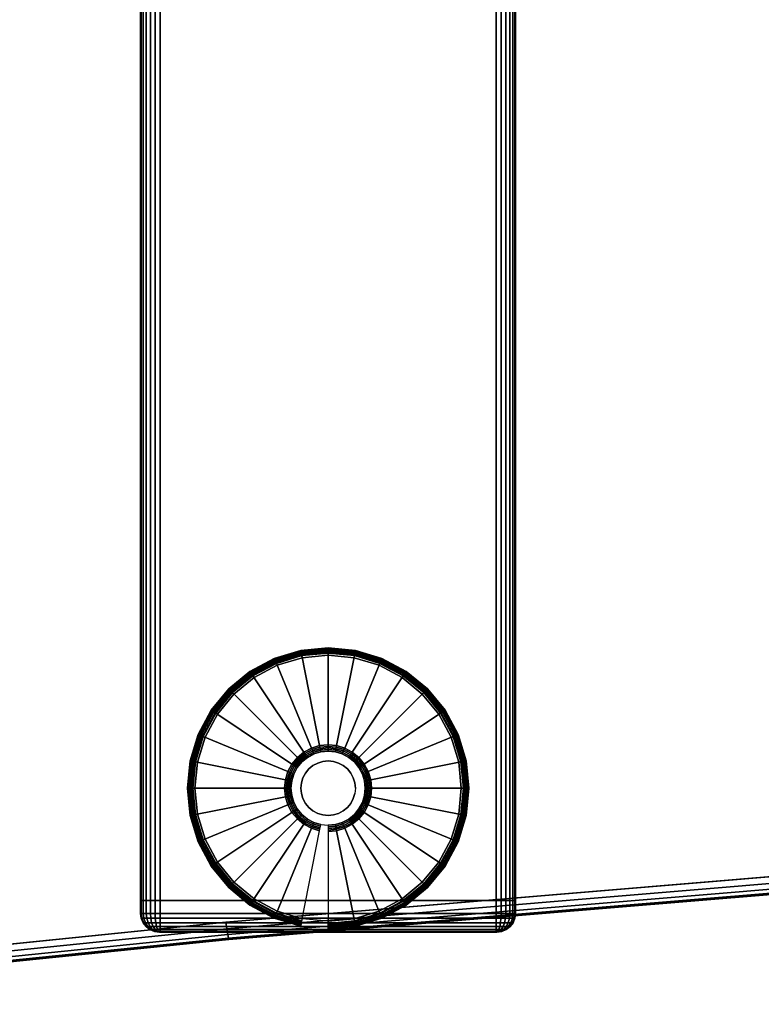
# Model space of a CAD drawing. Units: inches. Extents: x -0.2 to 54, y -20 to 0.
# Drawn here: x 4.9 to 9.9, y -20 to -13.4 of the extents above; entities that cross this region are included whole.
import ezdxf

# ---------------------------------------------------------------- set-up
doc = ezdxf.new("R2010")
doc.units = ezdxf.units.IN
doc.header["$MEASUREMENT"] = 0
for name, color, linetype in [('A-FURN-3-TABLE-LEG-FOOT', 253, 'Continuous'), ('A-FURN-3-TABLE-LEG-FOOT-TRIM', 251, 'Continuous'), ('A-FURN-3-TABLE-LEG-GLIDE', 253, 'Continuous'), ('A-FURN-3-TABLE-SURFACE-BOTTOM', 255, 'Continuous'), ('A-FURN-3-TABLE-SURFACE-EDGE', 255, 'Continuous'), ('A-FURN-3-TABLE-SURFACE-TOP-HPL-TFL', 255, 'Continuous')]:
    doc.layers.add(name, color=color, linetype=linetype)

msp = doc.modelspace()

# ---------------------------------------------------------------- linework, layer by layer
at = {"layer": 'A-FURN-3-TABLE-LEG-FOOT-TRIM'}
for points, invisible_edges in [([(5.875, -19.5176, 0.905), (5.8752, -19.5176, 0.9037), (8.1248, -19.5176, 0.9037), (8.125, -19.5176, 0.905)], 10), ([(5.875, -19.5176, 0.905), (8.125, -19.5176, 0.905), (8.125, -19.5176, 1.645), (5.875, -19.5176, 1.645)], 5), ([(5.8752, -19.5176, 1.6463), (5.875, -19.5176, 1.645), (8.125, -19.5176, 1.645), (8.1248, -19.5176, 1.6463)], 10), ([(5.8752, -19.5176, 0.9037), (5.8757, -19.5176, 0.9025), (8.1243, -19.5176, 0.9025), (8.1248, -19.5176, 0.9037)], 10), ([(5.8757, -19.5176, 1.6475), (5.8752, -19.5176, 1.6463), (8.1248, -19.5176, 1.6463), (8.1243, -19.5176, 1.6475)], 10), ([(5.8757, -19.5176, 0.9025), (5.8765, -19.5176, 0.9015), (8.1235, -19.5176, 0.9015), (8.1243, -19.5176, 0.9025)], 10), ([(5.8765, -19.5176, 1.6485), (5.8757, -19.5176, 1.6475), (8.1243, -19.5176, 1.6475), (8.1235, -19.5176, 1.6485)], 10), ([(5.8765, -19.5176, 0.9015), (5.8775, -19.5176, 0.9007), (8.1225, -19.5176, 0.9007), (8.1235, -19.5176, 0.9015)], 10), ([(5.8775, -19.5176, 1.6493), (5.8765, -19.5176, 1.6485), (8.1235, -19.5176, 1.6485), (8.1225, -19.5176, 1.6493)], 10), ([(5.8775, -19.5176, 0.9007), (5.8787, -19.5176, 0.9002), (8.1213, -19.5176, 0.9002), (8.1225, -19.5176, 0.9007)], 10), ([(5.8787, -19.5176, 1.6498), (5.8775, -19.5176, 1.6493), (8.1225, -19.5176, 1.6493), (8.1213, -19.5176, 1.6498)], 10), ([(5.8787, -19.5176, 0.9002), (5.88, -19.5176, 0.9), (8.12, -19.5176, 0.9), (8.1213, -19.5176, 0.9002)], 8), ([(5.88, -19.5176, 1.65), (5.8787, -19.5176, 1.6498), (8.1213, -19.5176, 1.6498), (8.12, -19.5176, 1.65)], 2)]:
    msp.add_3dface(points, dxfattribs=dict(at, invisible_edges=invisible_edges))
at = {"layer": 'A-FURN-3-TABLE-LEG-GLIDE'}
for points, invisible_edges in [([(7.1731, -17.6871), (7.3396, -17.7376), (6.6604, -17.7376), (6.8269, -17.6871)], 10), ([(7, -17.6701), (7.1731, -17.6871), (6.8269, -17.6871), (7, -17.6701)], 2), ([(7.3396, -17.7376), (7.4931, -17.8197), (6.5069, -17.8197), (6.6604, -17.7376)], 10), ([(7.4931, -17.8197), (7.6276, -17.93), (6.3724, -17.93), (6.5069, -17.8197)], 10), ([(7.6276, -17.93), (7.7379, -18.0645), (6.2621, -18.0645), (6.3724, -17.93)], 10), ([(7.7379, -18.0645), (7.8199, -18.2179), (6.1801, -18.2179), (6.2621, -18.0645)], 10), ([(7.8199, -18.2179), (7.8704, -18.3844), (6.1296, -18.3844), (6.1801, -18.2179)], 10), ([(6.9517, -18.3148, 0.396), (6.9053, -18.3289, 0.396), (6.9304, -18.3894, 0.396), (6.9645, -18.3791, 0.396)], 10), ([(7, -18.3101, 0.396), (6.9517, -18.3148, 0.396), (6.9645, -18.3791, 0.396), (7, -18.3756, 0.396)], 10), ([(7.0483, -18.3148, 0.396), (7, -18.3101, 0.396), (7, -18.3756, 0.396), (7.0355, -18.3791, 0.396)], 10), ([(7.0947, -18.3289, 0.396), (7.0483, -18.3148, 0.396), (7.0355, -18.3791, 0.396), (7.0696, -18.3894, 0.396)], 10), ([(7.8704, -18.3844), (7.8875, -18.5576), (6.1125, -18.5576), (6.1296, -18.3844)], 10), ([(6.825, -18.3826, 0.396), (6.7942, -18.4201, 0.396), (6.8487, -18.4565, 0.396), (6.8713, -18.4289, 0.396)], 10), ([(6.8625, -18.3518, 0.396), (6.825, -18.3826, 0.396), (6.8713, -18.4289, 0.396), (6.8989, -18.4063, 0.396)], 10), ([(6.9053, -18.3289, 0.396), (6.8625, -18.3518, 0.396), (6.8989, -18.4063, 0.396), (6.9304, -18.3894, 0.396)], 10), ([(7.1375, -18.3518, 0.396), (7.0947, -18.3289, 0.396), (7.0696, -18.3894, 0.396), (7.1011, -18.4063, 0.396)], 10), ([(7.175, -18.3826, 0.396), (7.1375, -18.3518, 0.396), (7.1011, -18.4063, 0.396), (7.1287, -18.4289, 0.396)], 10), ([(7.2058, -18.4201, 0.396), (7.175, -18.3826, 0.396), (7.1287, -18.4289, 0.396), (7.1513, -18.4565, 0.396)], 10), ([(6.7942, -18.4201, 0.396), (6.7713, -18.4629, 0.396), (6.8319, -18.4879, 0.396), (6.8487, -18.4565, 0.396)], 10), ([(7.2287, -18.4629, 0.396), (7.2058, -18.4201, 0.396), (7.1513, -18.4565, 0.396), (7.1681, -18.4879, 0.396)], 10), ([(6.7573, -18.5093, 0.396), (6.7525, -18.5576, 0.396), (6.818, -18.5576, 0.396), (6.8215, -18.5221, 0.396)], 10), ([(6.7713, -18.4629, 0.396), (6.7573, -18.5093, 0.396), (6.8215, -18.5221, 0.396), (6.8319, -18.4879, 0.396)], 10), ([(7.2427, -18.5093, 0.396), (7.2287, -18.4629, 0.396), (7.1681, -18.4879, 0.396), (7.1785, -18.5221, 0.396)], 10), ([(7.2475, -18.5576, 0.396), (7.2427, -18.5093, 0.396), (7.1785, -18.5221, 0.396), (7.182, -18.5576, 0.396)], 10), ([(7.8875, -18.5576), (7.8704, -18.7307), (6.1296, -18.7307), (6.1125, -18.5576)], 10), ([(6.7525, -18.5576, 0.396), (6.7573, -18.6059, 0.396), (6.8215, -18.5931, 0.396), (6.818, -18.5576, 0.396)], 10), ([(7.2427, -18.6059, 0.396), (7.2475, -18.5576, 0.396), (7.182, -18.5576, 0.396), (7.1785, -18.5931, 0.396)], 10), ([(6.7573, -18.6059, 0.396), (6.7713, -18.6523, 0.396), (6.8319, -18.6272, 0.396), (6.8215, -18.5931, 0.396)], 10), ([(6.7713, -18.6523, 0.396), (6.7942, -18.6951, 0.396), (6.8487, -18.6587, 0.396), (6.8319, -18.6272, 0.396)], 10), ([(7.2058, -18.6951, 0.396), (7.2287, -18.6523, 0.396), (7.1681, -18.6272, 0.396), (7.1513, -18.6587, 0.396)], 10), ([(7.2287, -18.6523, 0.396), (7.2427, -18.6059, 0.396), (7.1785, -18.5931, 0.396), (7.1681, -18.6272, 0.396)], 10), ([(6.7942, -18.6951, 0.396), (6.825, -18.7326, 0.396), (6.8713, -18.6863, 0.396), (6.8487, -18.6587, 0.396)], 10), ([(6.825, -18.7326, 0.396), (6.8625, -18.7634, 0.396), (6.8989, -18.7089, 0.396), (6.8713, -18.6863, 0.396)], 10), ([(6.8625, -18.7634, 0.396), (6.9053, -18.7862, 0.396), (6.9304, -18.7257, 0.396), (6.8989, -18.7089, 0.396)], 10), ([(7.0947, -18.7862, 0.396), (7.1375, -18.7634, 0.396), (7.1011, -18.7089, 0.396), (7.0696, -18.7257, 0.396)], 10), ([(7.1375, -18.7634, 0.396), (7.175, -18.7326, 0.396), (7.1287, -18.6863, 0.396), (7.1011, -18.7089, 0.396)], 10), ([(7.175, -18.7326, 0.396), (7.2058, -18.6951, 0.396), (7.1513, -18.6587, 0.396), (7.1287, -18.6863, 0.396)], 10), ([(7.8704, -18.7307), (7.8199, -18.8972), (6.1801, -18.8972), (6.1296, -18.7307)], 10), ([(6.9053, -18.7862, 0.396), (6.9517, -18.8003, 0.396), (6.9645, -18.7361, 0.396), (6.9304, -18.7257, 0.396)], 10), ([(6.9517, -18.8003, 0.396), (7, -18.8051, 0.396), (7, -18.7396, 0.396), (6.9645, -18.7361, 0.396)], 10), ([(7, -18.8051, 0.396), (7.0483, -18.8003, 0.396), (7.0355, -18.7361, 0.396), (7, -18.7396, 0.396)], 10), ([(7.0483, -18.8003, 0.396), (7.0947, -18.7862, 0.396), (7.0696, -18.7257, 0.396), (7.0355, -18.7361, 0.396)], 10), ([(7.8199, -18.8972), (7.7379, -19.0506), (6.2621, -19.0506), (6.1801, -18.8972)], 10), ([(7.7379, -19.0506), (7.6276, -19.1851), (6.3724, -19.1851), (6.2621, -19.0506)], 10), ([(7.6276, -19.1851), (7.4931, -19.2955), (6.5069, -19.2955), (6.3724, -19.1851)], 10), ([(7.4931, -19.2955), (7.3396, -19.3775), (6.6604, -19.3775), (6.5069, -19.2955)], 10), ([(7.3396, -19.3775), (7.1731, -19.428), (6.8269, -19.428), (6.6604, -19.3775)], 10), ([(7.1731, -19.428), (7, -19.4451), (7, -19.4451), (6.8269, -19.428)], 8)]:
    msp.add_3dface(points, dxfattribs=dict(at, invisible_edges=invisible_edges))
at = {"layer": 'A-FURN-3-TABLE-SURFACE-BOTTOM'}
for points, invisible_edges in [([(6.3173, -19.4513, 41.04), (2.1966, -19.8722, 41.04), (2.1152, -0.1181, 41.04), (6.3173, -19.4513, 41.04)], 6), ([(2.1152, -0.1181, 41.04), (10.4453, -19.1066, 41.04), (6.3173, -19.4513, 41.04), (2.1152, -0.1181, 41.04)], 5), ([(14.579, -18.8384, 41.04), (10.4453, -19.1066, 41.04), (2.1152, -0.1181, 41.04), (14.579, -18.8384, 41.04)], 6), ([(2.1152, -0.1181, 41.04), (18.717, -18.6467, 41.04), (14.579, -18.8384, 41.04), (2.1152, -0.1181, 41.04)], 5), ([(22.8578, -18.5317, 41.04), (18.717, -18.6467, 41.04), (2.1152, -0.1181, 41.04), (22.8578, -18.5317, 41.04)], 6), ([(27, -18.4934, 41.04), (22.8578, -18.5317, 41.04), (2.1152, -0.1181, 41.04), (27, -18.4934, 41.04)], 6), ([(51.8848, -0.1181, 41.04), (27, -18.4934, 41.04), (2.1152, -0.1181, 41.04), (51.8848, -0.1181, 41.04)], 3)]:
    msp.add_3dface(points, dxfattribs=dict(at, invisible_edges=invisible_edges))
at = {"layer": 'A-FURN-3-TABLE-SURFACE-TOP-HPL-TFL'}
for points, invisible_edges in [([(2.1152, -0.1181, 42.04), (2.1966, -19.8722, 42.04), (6.3173, -19.4513, 42.04)], 9), ([(6.3173, -19.4513, 42.04), (10.4453, -19.1066, 42.04), (2.1152, -0.1181, 42.04)], 10), ([(2.1152, -0.1181, 42.04), (10.4453, -19.1066, 42.04), (14.579, -18.8384, 42.04)], 9), ([(14.579, -18.8384, 42.04), (18.717, -18.6467, 42.04), (2.1152, -0.1181, 42.04)], 10), ([(2.1152, -0.1181, 42.04), (18.717, -18.6467, 42.04), (22.8578, -18.5317, 42.04)], 9), ([(2.1152, -0.1181, 42.04), (22.8578, -18.5317, 42.04), (27, -18.4934, 42.04)], 9), ([(2.1152, -0.1181, 42.04), (27, -18.4934, 42.04), (51.8848, -0.1181, 42.04)], 3)]:
    msp.add_3dface(points, dxfattribs=dict(at, invisible_edges=invisible_edges))

# ---------------------------------------------------------------- meshes
at = {"layer": 'A-FURN-3-TABLE-LEG-FOOT'}
mesh = msp.add_polymesh((2, 29), dxfattribs=at)
for k, corner in enumerate([(8.12, -19.3076, 1.775), (8.1536, -19.3076, 1.7706), (8.185, -19.3076, 1.7576), (8.2119, -19.3076, 1.7369), (8.2326, -19.3076, 1.71), (8.2456, -19.3076, 1.6786), (8.25, -19.3076, 1.645), (8.25, -19.3076, 0.905), (8.2456, -19.3076, 0.8714), (8.2326, -19.3076, 0.84), (8.2119, -19.3076, 0.8131), (8.185, -19.3076, 0.7924), (8.1536, -19.3076, 0.7794), (8.12, -19.3076, 0.775), (5.88, -19.3076, 0.775), (5.8464, -19.3076, 0.7794), (5.815, -19.3076, 0.7924), (5.7881, -19.3076, 0.8131), (5.7674, -19.3076, 0.84), (5.7544, -19.3076, 0.8714), (5.75, -19.3076, 0.905), (5.75, -19.3076, 1.645), (5.7544, -19.3076, 1.6786), (5.7674, -19.3076, 1.71), (5.7881, -19.3076, 1.7369), (5.815, -19.3076, 1.7576), (5.8464, -19.3076, 1.7706), (5.88, -19.3076, 1.775), (8.12, -19.3076, 1.775), (8.12, -0.8076, 1.775), (8.1536, -0.8076, 1.7706), (8.185, -0.8076, 1.7576), (8.2119, -0.8076, 1.7369), (8.2326, -0.8076, 1.71), (8.2456, -0.8076, 1.6786), (8.25, -0.8076, 1.645), (8.25, -0.8076, 0.905), (8.2456, -0.8076, 0.8714), (8.2326, -0.8076, 0.84), (8.2119, -0.8076, 0.8131), (8.185, -0.8076, 0.7924), (8.1536, -0.8076, 0.7794), (8.12, -0.8076, 0.775), (5.88, -0.8076, 0.775), (5.8464, -0.8076, 0.7794), (5.815, -0.8076, 0.7924), (5.7881, -0.8076, 0.8131), (5.7674, -0.8076, 0.84), (5.7544, -0.8076, 0.8714), (5.75, -0.8076, 0.905), (5.75, -0.8076, 1.645), (5.7544, -0.8076, 1.6786), (5.7674, -0.8076, 1.71), (5.7881, -0.8076, 1.7369), (5.815, -0.8076, 1.7576), (5.8464, -0.8076, 1.7706), (5.88, -0.8076, 1.775), (8.12, -0.8076, 1.775)]):
    mesh.set_mesh_vertex(divmod(k, 29), corner)
at = {"layer": 'A-FURN-3-TABLE-LEG-FOOT-TRIM'}
mesh = msp.add_polymesh((29, 8), dxfattribs=at)
for k, corner in enumerate([(8.125, -19.5176, 0.905), (8.1574, -19.5133, 0.905), (8.1875, -19.5008, 0.905), (8.2134, -19.481, 0.905), (8.2333, -19.4551, 0.905), (8.2457, -19.4249, 0.905), (8.25, -19.3926, 0.905), (8.25, -19.3076, 0.905), (8.1248, -19.5176, 0.9037), (8.1561, -19.5133, 0.8953), (8.1852, -19.5008, 0.8875), (8.2102, -19.481, 0.8808), (8.2294, -19.4551, 0.8757), (8.2415, -19.4249, 0.8725), (8.2456, -19.3926, 0.8714), (8.2456, -19.3076, 0.8714), (8.1243, -19.5176, 0.9025), (8.1523, -19.5133, 0.8863), (8.1785, -19.5008, 0.8713), (8.2009, -19.481, 0.8583), (8.2181, -19.4551, 0.8484), (8.2289, -19.4249, 0.8421), (8.2326, -19.3926, 0.84), (8.2326, -19.3076, 0.84), (8.1235, -19.5176, 0.9015), (8.1464, -19.5133, 0.8786), (8.1677, -19.5008, 0.8573), (8.186, -19.481, 0.839), (8.2001, -19.4551, 0.8249), (8.2089, -19.4249, 0.8161), (8.2119, -19.3926, 0.8131), (8.2119, -19.3076, 0.8131), (8.1225, -19.5176, 0.9007), (8.1387, -19.5133, 0.8727), (8.1538, -19.5008, 0.8465), (8.1667, -19.481, 0.8241), (8.1766, -19.4551, 0.8069), (8.1829, -19.4249, 0.7961), (8.185, -19.3926, 0.7924), (8.185, -19.3076, 0.7924), (8.1213, -19.5176, 0.9002), (8.1297, -19.5133, 0.8689), (8.1375, -19.5008, 0.8398), (8.1442, -19.481, 0.8148), (8.1493, -19.4551, 0.7956), (8.1525, -19.4249, 0.7835), (8.1536, -19.3926, 0.7794), (8.1536, -19.3076, 0.7794), (8.12, -19.5176, 0.9), (8.12, -19.5133, 0.8676), (8.12, -19.5008, 0.8375), (8.12, -19.481, 0.8116), (8.12, -19.4551, 0.7917), (8.12, -19.4249, 0.7793), (8.12, -19.3926, 0.775), (8.12, -19.3076, 0.775), (5.88, -19.5176, 0.9), (5.88, -19.5133, 0.8676), (5.88, -19.5008, 0.8375), (5.88, -19.481, 0.8116), (5.88, -19.4551, 0.7917), (5.88, -19.4249, 0.7793), (5.88, -19.3926, 0.775), (5.88, -19.3076, 0.775), (5.8787, -19.5176, 0.9002), (5.8703, -19.5133, 0.8689), (5.8625, -19.5008, 0.8398), (5.8558, -19.481, 0.8148), (5.8507, -19.4551, 0.7956), (5.8475, -19.4249, 0.7835), (5.8464, -19.3926, 0.7794), (5.8464, -19.3076, 0.7794), (5.8775, -19.5176, 0.9007), (5.8613, -19.5133, 0.8727), (5.8463, -19.5008, 0.8465), (5.8333, -19.481, 0.8241), (5.8234, -19.4551, 0.8069), (5.8171, -19.4249, 0.7961), (5.815, -19.3926, 0.7924), (5.815, -19.3076, 0.7924), (5.8765, -19.5176, 0.9015), (5.8536, -19.5133, 0.8786), (5.8323, -19.5008, 0.8573), (5.814, -19.481, 0.839), (5.7999, -19.4551, 0.8249), (5.7911, -19.4249, 0.8161), (5.7881, -19.3926, 0.8131), (5.7881, -19.3076, 0.8131), (5.8757, -19.5176, 0.9025), (5.8477, -19.5133, 0.8863), (5.8215, -19.5008, 0.8713), (5.7991, -19.481, 0.8583), (5.7819, -19.4551, 0.8484), (5.7711, -19.4249, 0.8421), (5.7674, -19.3926, 0.84), (5.7674, -19.3076, 0.84), (5.8752, -19.5176, 0.9037), (5.8439, -19.5133, 0.8953), (5.8148, -19.5008, 0.8875), (5.7898, -19.481, 0.8808), (5.7706, -19.4551, 0.8757), (5.7585, -19.4249, 0.8725), (5.7544, -19.3926, 0.8714), (5.7544, -19.3076, 0.8714), (5.875, -19.5176, 0.905), (5.8426, -19.5133, 0.905), (5.8125, -19.5008, 0.905), (5.7866, -19.481, 0.905), (5.7667, -19.4551, 0.905), (5.7543, -19.4249, 0.905), (5.75, -19.3926, 0.905), (5.75, -19.3076, 0.905), (5.875, -19.5176, 1.645), (5.8426, -19.5133, 1.645), (5.8125, -19.5008, 1.645), (5.7866, -19.481, 1.645), (5.7667, -19.4551, 1.645), (5.7543, -19.4249, 1.645), (5.75, -19.3926, 1.645), (5.75, -19.3076, 1.645), (5.8752, -19.5176, 1.6463), (5.8439, -19.5133, 1.6547), (5.8148, -19.5008, 1.6625), (5.7898, -19.481, 1.6692), (5.7706, -19.4551, 1.6743), (5.7585, -19.4249, 1.6775), (5.7544, -19.3926, 1.6786), (5.7544, -19.3076, 1.6786), (5.8757, -19.5176, 1.6475), (5.8477, -19.5133, 1.6637), (5.8215, -19.5008, 1.6788), (5.7991, -19.481, 1.6917), (5.7819, -19.4551, 1.7016), (5.7711, -19.4249, 1.7079), (5.7674, -19.3926, 1.71), (5.7674, -19.3076, 1.71), (5.8765, -19.5176, 1.6485), (5.8536, -19.5133, 1.6714), (5.8323, -19.5008, 1.6927), (5.814, -19.481, 1.711), (5.7999, -19.4551, 1.7251), (5.7911, -19.4249, 1.7339), (5.7881, -19.3926, 1.7369), (5.7881, -19.3076, 1.7369), (5.8775, -19.5176, 1.6493), (5.8613, -19.5133, 1.6773), (5.8463, -19.5008, 1.7035), (5.8333, -19.481, 1.7259), (5.8234, -19.4551, 1.7431), (5.8171, -19.4249, 1.7539), (5.815, -19.3926, 1.7576), (5.815, -19.3076, 1.7576), (5.8787, -19.5176, 1.6498), (5.8703, -19.5133, 1.6811), (5.8625, -19.5008, 1.7102), (5.8558, -19.481, 1.7352), (5.8507, -19.4551, 1.7544), (5.8475, -19.4249, 1.7665), (5.8464, -19.3926, 1.7706), (5.8464, -19.3076, 1.7706), (5.88, -19.5176, 1.65), (5.88, -19.5133, 1.6824), (5.88, -19.5008, 1.7125), (5.88, -19.481, 1.7384), (5.88, -19.4551, 1.7583), (5.88, -19.4249, 1.7707), (5.88, -19.3926, 1.775), (5.88, -19.3076, 1.775), (8.12, -19.5176, 1.65), (8.12, -19.5133, 1.6824), (8.12, -19.5008, 1.7125), (8.12, -19.481, 1.7384), (8.12, -19.4551, 1.7583), (8.12, -19.4249, 1.7707), (8.12, -19.3926, 1.775), (8.12, -19.3076, 1.775), (8.1213, -19.5176, 1.6498), (8.1297, -19.5133, 1.6811), (8.1375, -19.5008, 1.7102), (8.1442, -19.481, 1.7352), (8.1493, -19.4551, 1.7544), (8.1525, -19.4249, 1.7665), (8.1536, -19.3926, 1.7706), (8.1536, -19.3076, 1.7706), (8.1225, -19.5176, 1.6493), (8.1387, -19.5133, 1.6773), (8.1538, -19.5008, 1.7035), (8.1667, -19.481, 1.7259), (8.1766, -19.4551, 1.7431), (8.1829, -19.4249, 1.7539), (8.185, -19.3926, 1.7576), (8.185, -19.3076, 1.7576), (8.1235, -19.5176, 1.6485), (8.1464, -19.5133, 1.6714), (8.1677, -19.5008, 1.6927), (8.186, -19.481, 1.711), (8.2001, -19.4551, 1.7251), (8.2089, -19.4249, 1.7339), (8.2119, -19.3926, 1.7369), (8.2119, -19.3076, 1.7369), (8.1243, -19.5176, 1.6475), (8.1523, -19.5133, 1.6637), (8.1785, -19.5008, 1.6788), (8.2009, -19.481, 1.6917), (8.2181, -19.4551, 1.7016), (8.2289, -19.4249, 1.7079), (8.2326, -19.3926, 1.71), (8.2326, -19.3076, 1.71), (8.1248, -19.5176, 1.6463), (8.1561, -19.5133, 1.6547), (8.1852, -19.5008, 1.6625), (8.2102, -19.481, 1.6692), (8.2294, -19.4551, 1.6743), (8.2415, -19.4249, 1.6775), (8.2456, -19.3926, 1.6786), (8.2456, -19.3076, 1.6786), (8.125, -19.5176, 1.645), (8.1574, -19.5133, 1.645), (8.1875, -19.5008, 1.645), (8.2134, -19.481, 1.645), (8.2333, -19.4551, 1.645), (8.2457, -19.4249, 1.645), (8.25, -19.3926, 1.645), (8.25, -19.3076, 1.645), (8.125, -19.5176, 0.905), (8.1574, -19.5133, 0.905), (8.1875, -19.5008, 0.905), (8.2134, -19.481, 0.905), (8.2333, -19.4551, 0.905), (8.2457, -19.4249, 0.905), (8.25, -19.3926, 0.905), (8.25, -19.3076, 0.905)]):
    mesh.set_mesh_vertex(divmod(k, 8), corner)
at = {"layer": 'A-FURN-3-TABLE-LEG-GLIDE'}
mesh = msp.add_polymesh((9, 7), dxfattribs=at)
for k, corner in enumerate([(7, -17.6226, 0.1784), (7, -17.6201, 0.1626), (7, -17.6201, 0.05), (7, -17.6239, 0.0309), (7, -17.6347, 0.0146), (7, -17.6509, 0.0038), (7, -17.6701), (6.8176, -17.6406, 0.1784), (6.8171, -17.6381, 0.1626), (6.8171, -17.6381, 0.05), (6.8178, -17.6418, 0.0309), (6.82, -17.6525, 0.0146), (6.8231, -17.6684, 0.0038), (6.8269, -17.6871), (6.6422, -17.6938, 0.1784), (6.6412, -17.6914, 0.1626), (6.6412, -17.6914, 0.05), (6.6427, -17.695, 0.0309), (6.6468, -17.705, 0.0146), (6.653, -17.72, 0.0038), (6.6604, -17.7376), (6.4806, -17.7802, 0.1784), (6.4792, -17.7781, 0.1626), (6.4792, -17.7781, 0.05), (6.4813, -17.7812, 0.0309), (6.4873, -17.7903, 0.0146), (6.4963, -17.8037, 0.0038), (6.5069, -17.8197), (6.3389, -17.8965, 0.1784), (6.3371, -17.8947, 0.1626), (6.3371, -17.8947, 0.05), (6.3398, -17.8974, 0.0309), (6.3474, -17.905, 0.0146), (6.3589, -17.9165, 0.0038), (6.3724, -17.93), (6.2226, -18.0382, 0.1784), (6.2205, -18.0367, 0.1626), (6.2205, -18.0367, 0.05), (6.2237, -18.0388, 0.0309), (6.2327, -18.0449, 0.0146), (6.2462, -18.0539, 0.0038), (6.2621, -18.0645), (6.1362, -18.1998, 0.1784), (6.1339, -18.1988, 0.1626), (6.1339, -18.1988, 0.05), (6.1374, -18.2003, 0.0309), (6.1474, -18.2044, 0.0146), (6.1624, -18.2106, 0.0038), (6.1801, -18.2179), (6.083, -18.3752, 0.1784), (6.0805, -18.3747, 0.1626), (6.0805, -18.3747, 0.05), (6.0842, -18.3754, 0.0309), (6.0949, -18.3775, 0.0146), (6.1108, -18.3807, 0.0038), (6.1296, -18.3844), (6.0651, -18.5576, 0.1784), (6.0625, -18.5576, 0.1626), (6.0625, -18.5576, 0.05), (6.0663, -18.5576, 0.0309), (6.0771, -18.5576, 0.0146), (6.0934, -18.5576, 0.0038), (6.1125, -18.5576)]):
    mesh.set_mesh_vertex(divmod(k, 7), corner)
mesh = msp.add_polymesh((9, 9), dxfattribs=at)
for k, corner in enumerate([(7, -18.3101, 0.396), (7, -18.2994, 0.3956), (7, -18.2888, 0.3945), (7, -18.2782, 0.3926), (7, -18.2679, 0.3899), (7, -17.656, 0.2105), (7, -17.6416, 0.2036), (7, -17.6301, 0.1925), (7, -17.6226, 0.1784), (6.9517, -18.3148, 0.396), (6.9496, -18.3044, 0.3956), (6.9476, -18.2939, 0.3945), (6.9455, -18.2836, 0.3926), (6.9435, -18.2734, 0.3899), (6.8241, -17.6733, 0.2105), (6.8213, -17.6592, 0.2036), (6.819, -17.6479, 0.1925), (6.8176, -17.6406, 0.1784), (6.9053, -18.3289, 0.396), (6.9012, -18.319, 0.3956), (6.8971, -18.3092, 0.3945), (6.8931, -18.2995, 0.3926), (6.8891, -18.2899, 0.3899), (6.655, -17.7246, 0.2105), (6.6495, -17.7113, 0.2036), (6.6451, -17.7007, 0.1925), (6.6422, -17.6938, 0.1784), (6.8625, -18.3518, 0.396), (6.8566, -18.3429, 0.3956), (6.8507, -18.3341, 0.3945), (6.8448, -18.3253, 0.3926), (6.839, -18.3167, 0.3899), (6.4991, -17.808, 0.2105), (6.4911, -17.796, 0.2036), (6.4847, -17.7864, 0.1925), (6.4806, -17.7802, 0.1784), (6.825, -18.3826, 0.396), (6.8174, -18.375, 0.3956), (6.8099, -18.3675, 0.3945), (6.8025, -18.3601, 0.3926), (6.7951, -18.3527, 0.3899), (6.3625, -17.9201, 0.2105), (6.3523, -17.9099, 0.2036), (6.3441, -17.9017, 0.1925), (6.3389, -17.8965, 0.1784), (6.7942, -18.4201, 0.396), (6.7853, -18.4141, 0.3956), (6.7765, -18.4082, 0.3945), (6.7677, -18.4024, 0.3926), (6.7591, -18.3966, 0.3899), (6.2504, -18.0567, 0.2105), (6.2384, -18.0487, 0.2036), (6.2288, -18.0423, 0.1925), (6.2226, -18.0382, 0.1784), (6.7713, -18.4629, 0.396), (6.7615, -18.4588, 0.3956), (6.7516, -18.4547, 0.3945), (6.7419, -18.4507, 0.3926), (6.7323, -18.4467, 0.3899), (6.1671, -18.2126, 0.2105), (6.1537, -18.207, 0.2036), (6.1431, -18.2026, 0.1925), (6.1362, -18.1998, 0.1784), (6.7573, -18.5093, 0.396), (6.7468, -18.5072, 0.3956), (6.7363, -18.5051, 0.3945), (6.726, -18.5031, 0.3926), (6.7159, -18.5011, 0.3899), (6.1158, -18.3817, 0.2105), (6.1016, -18.3789, 0.2036), (6.0903, -18.3766, 0.1925), (6.083, -18.3752, 0.1784), (6.7525, -18.5576, 0.396), (6.7418, -18.5576, 0.3956), (6.7312, -18.5576, 0.3945), (6.7207, -18.5576, 0.3926), (6.7103, -18.5576, 0.3899), (6.0984, -18.5576, 0.2105), (6.084, -18.5576, 0.2036), (6.0725, -18.5576, 0.1925), (6.0651, -18.5576, 0.1784)]):
    mesh.set_mesh_vertex(divmod(k, 9), corner)
mesh = msp.add_polymesh((9, 7), dxfattribs=at)
for k, corner in enumerate([(7.9349, -18.5576, 0.1784), (7.9375, -18.5576, 0.1626), (7.9375, -18.5576, 0.05), (7.9337, -18.5576, 0.0309), (7.9229, -18.5576, 0.0146), (7.9066, -18.5576, 0.0038), (7.8875, -18.5576), (7.917, -18.3752, 0.1784), (7.9195, -18.3747, 0.1626), (7.9195, -18.3747, 0.05), (7.9158, -18.3754, 0.0309), (7.9051, -18.3775, 0.0146), (7.8892, -18.3807, 0.0038), (7.8704, -18.3844), (7.8638, -18.1998, 0.1784), (7.8661, -18.1988, 0.1626), (7.8661, -18.1988, 0.05), (7.8626, -18.2003, 0.0309), (7.8526, -18.2044, 0.0146), (7.8376, -18.2106, 0.0038), (7.8199, -18.2179), (7.7774, -18.0382, 0.1784), (7.7795, -18.0367, 0.1626), (7.7795, -18.0367, 0.05), (7.7763, -18.0388, 0.0309), (7.7673, -18.0449, 0.0146), (7.7538, -18.0539, 0.0038), (7.7379, -18.0645), (7.6611, -17.8965, 0.1784), (7.6629, -17.8947, 0.1626), (7.6629, -17.8947, 0.05), (7.6602, -17.8974, 0.0309), (7.6526, -17.905, 0.0146), (7.6411, -17.9165, 0.0038), (7.6276, -17.93), (7.5194, -17.7802, 0.1784), (7.5208, -17.7781, 0.1626), (7.5208, -17.7781, 0.05), (7.5187, -17.7812, 0.0309), (7.5127, -17.7903, 0.0146), (7.5037, -17.8037, 0.0038), (7.4931, -17.8197), (7.3578, -17.6938, 0.1784), (7.3588, -17.6914, 0.1626), (7.3588, -17.6914, 0.05), (7.3573, -17.695, 0.0309), (7.3532, -17.705, 0.0146), (7.347, -17.72, 0.0038), (7.3396, -17.7376), (7.1824, -17.6406, 0.1784), (7.1829, -17.6381, 0.1626), (7.1829, -17.6381, 0.05), (7.1822, -17.6418, 0.0309), (7.18, -17.6525, 0.0146), (7.1769, -17.6684, 0.0038), (7.1731, -17.6871), (7, -17.6226, 0.1784), (7, -17.6201, 0.1626), (7, -17.6201, 0.05), (7, -17.6239, 0.0309), (7, -17.6347, 0.0146), (7, -17.6509, 0.0038), (7, -17.6701)]):
    mesh.set_mesh_vertex(divmod(k, 7), corner)
mesh = msp.add_polymesh((9, 9), dxfattribs=at)
for k, corner in enumerate([(7.2475, -18.5576, 0.396), (7.2582, -18.5576, 0.3956), (7.2688, -18.5576, 0.3945), (7.2793, -18.5576, 0.3926), (7.2897, -18.5576, 0.3899), (7.9016, -18.5576, 0.2105), (7.916, -18.5576, 0.2036), (7.9275, -18.5576, 0.1925), (7.9349, -18.5576, 0.1784), (7.2427, -18.5093, 0.396), (7.2532, -18.5072, 0.3956), (7.2637, -18.5051, 0.3945), (7.274, -18.5031, 0.3926), (7.2841, -18.5011, 0.3899), (7.8842, -18.3817, 0.2105), (7.8984, -18.3789, 0.2036), (7.9097, -18.3766, 0.1925), (7.917, -18.3752, 0.1784), (7.2287, -18.4629, 0.396), (7.2385, -18.4588, 0.3956), (7.2484, -18.4547, 0.3945), (7.2581, -18.4507, 0.3926), (7.2677, -18.4467, 0.3899), (7.8329, -18.2126, 0.2105), (7.8463, -18.207, 0.2036), (7.8569, -18.2026, 0.1925), (7.8638, -18.1998, 0.1784), (7.2058, -18.4201, 0.396), (7.2147, -18.4141, 0.3956), (7.2235, -18.4082, 0.3945), (7.2323, -18.4024, 0.3926), (7.2409, -18.3966, 0.3899), (7.7496, -18.0567, 0.2105), (7.7616, -18.0487, 0.2036), (7.7712, -18.0423, 0.1925), (7.7774, -18.0382, 0.1784), (7.175, -18.3826, 0.396), (7.1826, -18.375, 0.3956), (7.1901, -18.3675, 0.3945), (7.1975, -18.3601, 0.3926), (7.2049, -18.3527, 0.3899), (7.6375, -17.9201, 0.2105), (7.6477, -17.9099, 0.2036), (7.6559, -17.9017, 0.1925), (7.6611, -17.8965, 0.1784), (7.1375, -18.3518, 0.396), (7.1434, -18.3429, 0.3956), (7.1493, -18.3341, 0.3945), (7.1552, -18.3253, 0.3926), (7.161, -18.3167, 0.3899), (7.5009, -17.808, 0.2105), (7.5089, -17.796, 0.2036), (7.5153, -17.7864, 0.1925), (7.5194, -17.7802, 0.1784), (7.0947, -18.3289, 0.396), (7.0988, -18.319, 0.3956), (7.1029, -18.3092, 0.3945), (7.1069, -18.2995, 0.3926), (7.1109, -18.2899, 0.3899), (7.345, -17.7246, 0.2105), (7.3505, -17.7113, 0.2036), (7.3549, -17.7007, 0.1925), (7.3578, -17.6938, 0.1784), (7.0483, -18.3148, 0.396), (7.0504, -18.3044, 0.3956), (7.0524, -18.2939, 0.3945), (7.0545, -18.2836, 0.3926), (7.0565, -18.2734, 0.3899), (7.1759, -17.6733, 0.2105), (7.1787, -17.6592, 0.2036), (7.181, -17.6479, 0.1925), (7.1824, -17.6406, 0.1784), (7, -18.3101, 0.396), (7, -18.2994, 0.3956), (7, -18.2888, 0.3945), (7, -18.2782, 0.3926), (7, -18.2679, 0.3899), (7, -17.656, 0.2105), (7, -17.6416, 0.2036), (7, -17.6301, 0.1925), (7, -17.6226, 0.1784)]):
    mesh.set_mesh_vertex(divmod(k, 9), corner)
mesh = msp.add_polymesh((2, 32), dxfattribs=dict(at, n_close=True))
for k, corner in enumerate([(7.182, -18.5576, 0.396), (7.1785, -18.5221, 0.396), (7.1681, -18.4879, 0.396), (7.1513, -18.4565, 0.396), (7.1287, -18.4289, 0.396), (7.1011, -18.4063, 0.396), (7.0696, -18.3894, 0.396), (7.0355, -18.3791, 0.396), (7, -18.3756, 0.396), (6.9645, -18.3791, 0.396), (6.9304, -18.3894, 0.396), (6.8989, -18.4063, 0.396), (6.8713, -18.4289, 0.396), (6.8487, -18.4565, 0.396), (6.8319, -18.4879, 0.396), (6.8215, -18.5221, 0.396), (6.818, -18.5576, 0.396), (6.8215, -18.5931, 0.396), (6.8319, -18.6272, 0.396), (6.8487, -18.6587, 0.396), (6.8713, -18.6863, 0.396), (6.8989, -18.7089, 0.396), (6.9304, -18.7257, 0.396), (6.9645, -18.7361, 0.396), (7, -18.7396, 0.396), (7.0355, -18.7361, 0.396), (7.0696, -18.7257, 0.396), (7.1011, -18.7089, 0.396), (7.1287, -18.6863, 0.396), (7.1513, -18.6587, 0.396), (7.1681, -18.6272, 0.396), (7.1785, -18.5931, 0.396), (7.182, -18.5576, 1.378), (7.1785, -18.5221, 1.378), (7.1681, -18.4879, 1.378), (7.1513, -18.4565, 1.378), (7.1287, -18.4289, 1.378), (7.1011, -18.4063, 1.378), (7.0696, -18.3894, 1.378), (7.0355, -18.3791, 1.378), (7, -18.3756, 1.378), (6.9645, -18.3791, 1.378), (6.9304, -18.3894, 1.378), (6.8989, -18.4063, 1.378), (6.8713, -18.4289, 1.378), (6.8487, -18.4565, 1.378), (6.8319, -18.4879, 1.378), (6.8215, -18.5221, 1.378), (6.818, -18.5576, 1.378), (6.8215, -18.5931, 1.378), (6.8319, -18.6272, 1.378), (6.8487, -18.6587, 1.378), (6.8713, -18.6863, 1.378), (6.8989, -18.7089, 1.378), (6.9304, -18.7257, 1.378), (6.9645, -18.7361, 1.378), (7, -18.7396, 1.378), (7.0355, -18.7361, 1.378), (7.0696, -18.7257, 1.378), (7.1011, -18.7089, 1.378), (7.1287, -18.6863, 1.378), (7.1513, -18.6587, 1.378), (7.1681, -18.6272, 1.378), (7.1785, -18.5931, 1.378)]):
    mesh.set_mesh_vertex(divmod(k, 32), corner)
mesh = msp.add_polymesh((8, 7), dxfattribs=at)
for k, corner in enumerate([(6.0651, -18.5576, 0.1784), (6.0625, -18.5576, 0.1626), (6.0625, -18.5576, 0.05), (6.0663, -18.5576, 0.0309), (6.0771, -18.5576, 0.0146), (6.0934, -18.5576, 0.0038), (6.1125, -18.5576), (6.083, -18.74, 0.1784), (6.0805, -18.7405, 0.1626), (6.0805, -18.7405, 0.05), (6.0842, -18.7397, 0.0309), (6.0949, -18.7376, 0.0146), (6.1108, -18.7345, 0.0038), (6.1296, -18.7307), (6.1362, -18.9154, 0.1784), (6.1339, -18.9163, 0.1626), (6.1339, -18.9163, 0.05), (6.1374, -18.9149, 0.0309), (6.1474, -18.9107, 0.0146), (6.1624, -18.9045, 0.0038), (6.1801, -18.8972), (6.2226, -19.077, 0.1784), (6.2205, -19.0784, 0.1626), (6.2205, -19.0784, 0.05), (6.2237, -19.0763, 0.0309), (6.2327, -19.0703, 0.0146), (6.2462, -19.0613, 0.0038), (6.2621, -19.0506), (6.3389, -19.2187, 0.1784), (6.3371, -19.2205, 0.1626), (6.3371, -19.2205, 0.05), (6.3398, -19.2178, 0.0309), (6.3474, -19.2101, 0.0146), (6.3589, -19.1987, 0.0038), (6.3724, -19.1851), (6.4806, -19.335, 0.1784), (6.4792, -19.3371, 0.1626), (6.4792, -19.3371, 0.05), (6.4813, -19.3339, 0.0309), (6.4873, -19.3249, 0.0146), (6.4963, -19.3114, 0.0038), (6.5069, -19.2955), (6.6422, -19.4214, 0.1784), (6.6412, -19.4237, 0.1626), (6.6412, -19.4237, 0.05), (6.6427, -19.4202, 0.0309), (6.6468, -19.4102, 0.0146), (6.653, -19.3952, 0.0038), (6.6604, -19.3775), (6.8176, -19.4746, 0.1784), (6.8171, -19.4771, 0.1626), (6.8171, -19.4771, 0.05), (6.8178, -19.4733, 0.0309), (6.82, -19.4627, 0.0146), (6.8231, -19.4468, 0.0038), (6.8269, -19.428)]):
    mesh.set_mesh_vertex(divmod(k, 7), corner)
mesh = msp.add_polymesh((8, 9), dxfattribs=at)
for k, corner in enumerate([(6.7525, -18.5576, 0.396), (6.7418, -18.5576, 0.3956), (6.7312, -18.5576, 0.3945), (6.7207, -18.5576, 0.3926), (6.7103, -18.5576, 0.3899), (6.0984, -18.5576, 0.2105), (6.084, -18.5576, 0.2036), (6.0725, -18.5576, 0.1925), (6.0651, -18.5576, 0.1784), (6.7573, -18.6059, 0.396), (6.7468, -18.608, 0.3956), (6.7363, -18.61, 0.3945), (6.726, -18.6121, 0.3926), (6.7159, -18.6141, 0.3899), (6.1158, -18.7335, 0.2105), (6.1016, -18.7363, 0.2036), (6.0903, -18.7385, 0.1925), (6.083, -18.74, 0.1784), (6.7713, -18.6523, 0.396), (6.7615, -18.6564, 0.3956), (6.7516, -18.6605, 0.3945), (6.7419, -18.6645, 0.3926), (6.7323, -18.6684, 0.3899), (6.1671, -18.9026, 0.2105), (6.1537, -18.9081, 0.2036), (6.1431, -18.9125, 0.1925), (6.1362, -18.9154, 0.1784), (6.7942, -18.6951, 0.396), (6.7853, -18.701, 0.3956), (6.7765, -18.7069, 0.3945), (6.7677, -18.7128, 0.3926), (6.7591, -18.7185, 0.3899), (6.2504, -19.0585, 0.2105), (6.2384, -19.0665, 0.2036), (6.2288, -19.0729, 0.1925), (6.2226, -19.077, 0.1784), (6.825, -18.7326, 0.396), (6.8174, -18.7401, 0.3956), (6.8099, -18.7477, 0.3945), (6.8025, -18.7551, 0.3926), (6.7951, -18.7624, 0.3899), (6.3625, -19.1951, 0.2105), (6.3523, -19.2053, 0.2036), (6.3441, -19.2134, 0.1925), (6.3389, -19.2187, 0.1784), (6.8625, -18.7634, 0.396), (6.8566, -18.7723, 0.3956), (6.8507, -18.7811, 0.3945), (6.8448, -18.7898, 0.3926), (6.839, -18.7985, 0.3899), (6.4991, -19.3072, 0.2105), (6.4911, -19.3192, 0.2036), (6.4847, -19.3288, 0.1925), (6.4806, -19.335, 0.1784), (6.9053, -18.7862, 0.396), (6.9012, -18.7961, 0.3956), (6.8971, -18.8059, 0.3945), (6.8931, -18.8157, 0.3926), (6.8891, -18.8252, 0.3899), (6.655, -19.3905, 0.2105), (6.6495, -19.4039, 0.2036), (6.6451, -19.4145, 0.1925), (6.6422, -19.4214, 0.1784), (6.9517, -18.8003, 0.396), (6.9496, -18.8108, 0.3956), (6.9476, -18.8212, 0.3945), (6.9455, -18.8316, 0.3926), (6.9435, -18.8417, 0.3899), (6.8241, -19.4418, 0.2105), (6.8213, -19.456, 0.2036), (6.819, -19.4673, 0.1925), (6.8176, -19.4746, 0.1784)]):
    mesh.set_mesh_vertex(divmod(k, 9), corner)
mesh = msp.add_polymesh((9, 9), dxfattribs=at)
for k, corner in enumerate([(7, -18.8051, 0.396), (7, -18.8158, 0.3956), (7, -18.8264, 0.3945), (7, -18.8369, 0.3926), (7, -18.8473, 0.3899), (7, -19.4591, 0.2105), (7, -19.4736, 0.2036), (7, -19.4851, 0.1925), (7, -19.4925, 0.1784), (7.0483, -18.8003, 0.396), (7.0504, -18.8108, 0.3956), (7.0524, -18.8212, 0.3945), (7.0545, -18.8316, 0.3926), (7.0565, -18.8417, 0.3899), (7.1759, -19.4418, 0.2105), (7.1787, -19.456, 0.2036), (7.181, -19.4673, 0.1925), (7.1824, -19.4746, 0.1784), (7.0947, -18.7862, 0.396), (7.0988, -18.7961, 0.3956), (7.1029, -18.8059, 0.3945), (7.1069, -18.8157, 0.3926), (7.1109, -18.8252, 0.3899), (7.345, -19.3905, 0.2105), (7.3505, -19.4039, 0.2036), (7.3549, -19.4145, 0.1925), (7.3578, -19.4214, 0.1784), (7.1375, -18.7634, 0.396), (7.1434, -18.7723, 0.3956), (7.1493, -18.7811, 0.3945), (7.1552, -18.7898, 0.3926), (7.161, -18.7985, 0.3899), (7.5009, -19.3072, 0.2105), (7.5089, -19.3192, 0.2036), (7.5153, -19.3288, 0.1925), (7.5194, -19.335, 0.1784), (7.175, -18.7326, 0.396), (7.1826, -18.7401, 0.3956), (7.1901, -18.7477, 0.3945), (7.1975, -18.7551, 0.3926), (7.2049, -18.7624, 0.3899), (7.6375, -19.1951, 0.2105), (7.6477, -19.2053, 0.2036), (7.6559, -19.2134, 0.1925), (7.6611, -19.2187, 0.1784), (7.2058, -18.6951, 0.396), (7.2147, -18.701, 0.3956), (7.2235, -18.7069, 0.3945), (7.2323, -18.7128, 0.3926), (7.2409, -18.7185, 0.3899), (7.7496, -19.0585, 0.2105), (7.7616, -19.0665, 0.2036), (7.7712, -19.0729, 0.1925), (7.7774, -19.077, 0.1784), (7.2287, -18.6523, 0.396), (7.2385, -18.6564, 0.3956), (7.2484, -18.6605, 0.3945), (7.2581, -18.6645, 0.3926), (7.2677, -18.6684, 0.3899), (7.8329, -18.9026, 0.2105), (7.8463, -18.9081, 0.2036), (7.8569, -18.9125, 0.1925), (7.8638, -18.9154, 0.1784), (7.2427, -18.6059, 0.396), (7.2532, -18.608, 0.3956), (7.2637, -18.61, 0.3945), (7.274, -18.6121, 0.3926), (7.2841, -18.6141, 0.3899), (7.8842, -18.7335, 0.2105), (7.8984, -18.7363, 0.2036), (7.9097, -18.7385, 0.1925), (7.917, -18.74, 0.1784), (7.2475, -18.5576, 0.396), (7.2582, -18.5576, 0.3956), (7.2688, -18.5576, 0.3945), (7.2793, -18.5576, 0.3926), (7.2897, -18.5576, 0.3899), (7.9016, -18.5576, 0.2105), (7.916, -18.5576, 0.2036), (7.9275, -18.5576, 0.1925), (7.9349, -18.5576, 0.1784)]):
    mesh.set_mesh_vertex(divmod(k, 9), corner)
mesh = msp.add_polymesh((9, 7), dxfattribs=at)
for k, corner in enumerate([(7, -19.4925, 0.1784), (7, -19.4951, 0.1626), (7, -19.4951, 0.05), (7, -19.4913, 0.0309), (7, -19.4804, 0.0146), (7, -19.4642, 0.0038), (7, -19.4451), (7.1824, -19.4746, 0.1784), (7.1829, -19.4771, 0.1626), (7.1829, -19.4771, 0.05), (7.1822, -19.4733, 0.0309), (7.18, -19.4627, 0.0146), (7.1769, -19.4468, 0.0038), (7.1731, -19.428), (7.3578, -19.4214, 0.1784), (7.3588, -19.4237, 0.1626), (7.3588, -19.4237, 0.05), (7.3573, -19.4202, 0.0309), (7.3532, -19.4102, 0.0146), (7.347, -19.3952, 0.0038), (7.3396, -19.3775), (7.5194, -19.335, 0.1784), (7.5208, -19.3371, 0.1626), (7.5208, -19.3371, 0.05), (7.5187, -19.3339, 0.0309), (7.5127, -19.3249, 0.0146), (7.5037, -19.3114, 0.0038), (7.4931, -19.2955), (7.6611, -19.2187, 0.1784), (7.6629, -19.2205, 0.1626), (7.6629, -19.2205, 0.05), (7.6602, -19.2178, 0.0309), (7.6526, -19.2101, 0.0146), (7.6411, -19.1987, 0.0038), (7.6276, -19.1851), (7.7774, -19.077, 0.1784), (7.7795, -19.0784, 0.1626), (7.7795, -19.0784, 0.05), (7.7763, -19.0763, 0.0309), (7.7673, -19.0703, 0.0146), (7.7538, -19.0613, 0.0038), (7.7379, -19.0506), (7.8638, -18.9154, 0.1784), (7.8661, -18.9163, 0.1626), (7.8661, -18.9163, 0.05), (7.8626, -18.9149, 0.0309), (7.8526, -18.9107, 0.0146), (7.8376, -18.9045, 0.0038), (7.8199, -18.8972), (7.917, -18.74, 0.1784), (7.9195, -18.7405, 0.1626), (7.9195, -18.7405, 0.05), (7.9158, -18.7397, 0.0309), (7.9051, -18.7376, 0.0146), (7.8892, -18.7345, 0.0038), (7.8704, -18.7307), (7.9349, -18.5576, 0.1784), (7.9375, -18.5576, 0.1626), (7.9375, -18.5576, 0.05), (7.9337, -18.5576, 0.0309), (7.9229, -18.5576, 0.0146), (7.9066, -18.5576, 0.0038), (7.8875, -18.5576)]):
    mesh.set_mesh_vertex(divmod(k, 7), corner)
at = {"layer": 'A-FURN-3-TABLE-SURFACE-EDGE'}
mesh = msp.add_polymesh((9, 9), dxfattribs=at)
for k, corner in enumerate([(27, -18.4934, 41.04), (27, -18.5386, 41.049), (27, -18.5769, 41.0746), (27, -18.6025, 41.1129), (27, -18.6115, 41.1581), (27, -18.6115, 41.9219), (27, -18.6025, 41.9671), (27, -18.5769, 42.0054), (27, -18.5386, 42.031), (22.8578, -18.5317, 41.04), (22.8594, -18.5769, 41.049), (22.8608, -18.6152, 41.0746), (22.8617, -18.6408, 41.1129), (22.862, -18.6497, 41.1581), (22.862, -18.6497, 41.9219), (22.8617, -18.6408, 41.9671), (22.8608, -18.6152, 42.0054), (22.8594, -18.5769, 42.031), (18.717, -18.6467, 41.04), (18.7202, -18.6918, 41.049), (18.7229, -18.73, 41.0746), (18.7248, -18.7556, 41.1129), (18.7254, -18.7645, 41.1581), (18.7254, -18.7645, 41.9219), (18.7248, -18.7556, 41.9671), (18.7229, -18.73, 42.0054), (18.7202, -18.6918, 42.031), (14.579, -18.8384, 41.04), (14.5838, -18.8833, 41.049), (14.5879, -18.9214, 41.0746), (14.5907, -18.9469, 41.1129), (14.5916, -18.9558, 41.1581), (14.5916, -18.9558, 41.9219), (14.5907, -18.9469, 41.9671), (14.5879, -18.9214, 42.0054), (14.5838, -18.8833, 42.031), (10.4453, -19.1066, 41.04), (10.4517, -19.1513, 41.049), (10.4572, -19.1892, 41.0746), (10.4608, -19.2146, 41.1129), (10.4621, -19.2235, 41.1581), (10.4621, -19.2235, 41.9219), (10.4608, -19.2146, 41.9671), (10.4572, -19.1892, 42.0054), (10.4517, -19.1513, 42.031), (6.3173, -19.4513, 41.04), (6.3253, -19.4957, 41.049), (6.3321, -19.5334, 41.0746), (6.3367, -19.5586, 41.1129), (6.3383, -19.5675, 41.1581), (6.3383, -19.5675, 41.9219), (6.3367, -19.5586, 41.9671), (6.3321, -19.5334, 42.0054), (6.3253, -19.4957, 42.031), (2.1966, -19.8722, 41.04), (2.2061, -19.9164, 41.049), (2.2142, -19.9539, 41.0746), (2.2196, -19.9789, 41.1129), (2.2215, -19.9877, 41.1581), (2.2215, -19.9877, 41.9219), (2.2196, -19.9789, 41.9671), (2.2142, -19.9539, 42.0054), (2.2061, -19.9164, 42.031), (1.9341, -19.8813, 41.04), (1.937, -19.9264, 41.049), (1.9394, -19.9646, 41.0746), (1.9411, -19.9902, 41.1129), (1.9416, -19.9991, 41.1581), (1.9416, -19.9991, 41.9219), (1.9411, -19.9902, 41.9671), (1.9394, -19.9646, 42.0054), (1.937, -19.9264, 42.031), (1.673, -19.8537, 41.04), (1.6691, -19.8987, 41.049), (1.6659, -19.9369, 41.0746), (1.6637, -19.9624, 41.1129), (1.663, -19.9714, 41.1581), (1.663, -19.9714, 41.9219), (1.6637, -19.9624, 41.9671), (1.6659, -19.9369, 42.0054), (1.6691, -19.8987, 42.031)]):
    mesh.set_mesh_vertex(divmod(k, 9), corner)
mesh = msp.add_polymesh((9, 2), dxfattribs=at)
for k, corner in enumerate([(27, -18.5386, 42.031), (27, -18.4934, 42.04), (22.8594, -18.5769, 42.031), (22.8578, -18.5317, 42.04), (18.7202, -18.6918, 42.031), (18.717, -18.6467, 42.04), (14.5838, -18.8833, 42.031), (14.579, -18.8384, 42.04), (10.4517, -19.1513, 42.031), (10.4453, -19.1066, 42.04), (6.3253, -19.4957, 42.031), (6.3173, -19.4513, 42.04), (2.2061, -19.9164, 42.031), (2.1966, -19.8722, 42.04), (1.937, -19.9264, 42.031), (1.9341, -19.8813, 42.04), (1.6691, -19.8987, 42.031), (1.673, -19.8537, 42.04)]):
    mesh.set_mesh_vertex(divmod(k, 2), corner)

doc.saveas('drawing.dxf')
